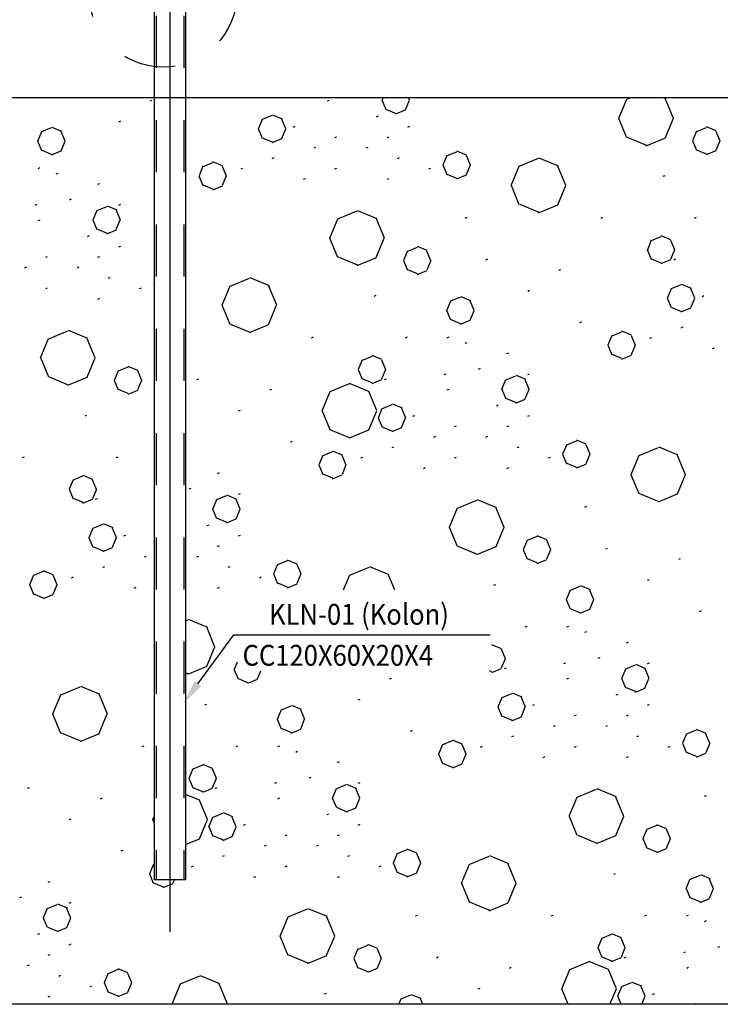
# Model space of a CAD drawing. Extents: x 437499 to 437642, y 4414845 to 4414863.
# Drawn here: x 437542 to 437544, y 4414857 to 4414859 of the extents above; entities that cross this region are included whole.
import ezdxf

# ---------------------------------------------------------------- set-up
doc = ezdxf.new("R2010")
doc.units = 0
doc.header["$LTSCALE"] = 0.2
doc.linetypes.add('HIDDEN', pattern=[0.375, 0.25, -0.125])
doc.styles.add('WTURKCE', font='wturkce.shx', dxfattribs={"width": 0.9})
doc.linetypes.add('CUTING', pattern='A,2,[140,ai_ltype.shx,S=0.1,R=0,X=0,Y=0],-0.2', length=2.2)
doc.linetypes.add('ROCK', pattern='A,0.3,-0.2,[135,ai_ltype.shx,S=0.05,R=0,X=0,Y=0],-0.209808,0.78,-0.2,[136,ai_ltype.shx,S=0.05,R=0,X=0,Y=0],-0.209808,0.3', length=2.199615)

msp = doc.modelspace()

# ---------------------------------------------------------------- linework, layer by layer
for p, q in [((437542.5623, 4414861.9273), (437542.5623, 4414857.406)), ((437542.5323, 4414861.1624), (437542.5323, 4414857.506)), ((437542.5923, 4414861.1624), (437542.5923, 4414857.506)), ((437542.6159, 4414857.8817), (437542.6851, 4414857.9752)), ((437542.6851, 4414857.9752), (437543.1761, 4414857.9752)), ((437542.5923, 4414857.506), (437542.5323, 4414857.506))]:
    msp.add_line(p, q)
at = {"linetype": 'HIDDEN', "ltscale": 0.5}
for p, q in [((437542.5358, 4414861.1624), (437542.5358, 4414857.506)), ((437542.5888, 4414861.1624), (437542.5888, 4414857.506))]:
    msp.add_line(p, q, dxfattribs=at)
at = {"linetype": 'ROCK'}
msp.add_line((437539.97, 4414859.006), (437556.6506, 4414859.006), dxfattribs=at)
at = {"linetype": 'Continuous', "ltscale": 0.02}
for p, q in [((437542.5242, 4414858.9994), (437542.5279, 4414859.001)), ((437542.8642, 4414858.9994), (437542.8679, 4414859.001)), ((437542.9693, 4414859.0006), (437542.9715, 4414859.006)), ((437542.9771, 4414858.9819), (437542.9694, 4414859.0004)), ((437543.0139, 4414858.9822), (437543.0215, 4414859.0006)), ((437543.0217, 4414859.0004), (437543.0194, 4414859.006)), ((437543.4231, 4414858.9659), (437543.4384, 4414859.0028)), ((437543.4385, 4414859.0025), (437543.4468, 4414859.006)), ((437543.5138, 4414859.003), (437543.5065, 4414859.006)), ((437543.5278, 4414858.9656), (437543.5125, 4414859.0025)), ((437542.7401, 4414858.9641), (437542.7586, 4414858.9717)), ((437542.7783, 4414858.9645), (437542.7599, 4414858.9721)), ((437542.9586, 4414858.969), (437542.9623, 4414858.9706)), ((437542.9969, 4414858.9747), (437542.9784, 4414858.9823)), ((437542.9956, 4414858.9742), (437543.014, 4414858.9819)), ((437542.4642, 4414858.9594), (437542.4679, 4414858.961)), ((437542.7323, 4414858.9458), (437542.7399, 4414858.9643)), ((437542.7847, 4414858.9456), (437542.777, 4414858.9641)), ((437543.4385, 4414858.9286), (437543.4232, 4414858.9656)), ((437543.5123, 4414858.9289), (437543.5276, 4414858.9659)), ((437542.3091, 4414858.9222), (437542.3168, 4414858.9407)), ((437542.317, 4414858.9404), (437542.3354, 4414858.9481)), ((437542.3552, 4414858.9409), (437542.3367, 4414858.9485)), ((437542.3616, 4414858.922), (437542.3539, 4414858.9404)), ((437542.7401, 4414858.9271), (437542.7324, 4414858.9456)), ((437542.7769, 4414858.9274), (437542.7845, 4414858.9458)), ((437542.7986, 4414858.949), (437542.8023, 4414858.9506)), ((437543.0186, 4414858.949), (437543.0223, 4414858.9506)), ((437543.565, 4414858.9233), (437543.5726, 4414858.9418)), ((437543.5725, 4414858.9409), (437543.591, 4414858.9486)), ((437543.6096, 4414858.9418), (437543.5911, 4414858.9495)), ((437543.6171, 4414858.9224), (437543.6095, 4414858.9409)), ((437542.317, 4414858.9035), (437542.3093, 4414858.922)), ((437542.3537, 4414858.9038), (437542.3614, 4414858.9222)), ((437542.7599, 4414858.9199), (437542.7414, 4414858.9275)), ((437542.7586, 4414858.9194), (437542.777, 4414858.9271)), ((437542.8786, 4414858.929), (437542.8823, 4414858.9306)), ((437542.9786, 4414858.929), (437542.9823, 4414858.9306)), ((437543.4768, 4414858.9137), (437543.4398, 4414858.929)), ((437543.4755, 4414858.9133), (437543.5125, 4414858.9286)), ((437543.5725, 4414858.9039), (437543.5649, 4414858.9224)), ((437543.6096, 4414858.9049), (437543.6172, 4414858.9233)), ((437542.3367, 4414858.8962), (437542.3183, 4414858.9039)), ((437542.3354, 4414858.8958), (437542.3539, 4414858.9035)), ((437542.8386, 4414858.909), (437542.8423, 4414858.9106)), ((437542.9386, 4414858.909), (437542.9423, 4414858.9106)), ((437543.0863, 4414858.8767), (437543.0939, 4414858.8952)), ((437543.0939, 4414858.8943), (437543.1123, 4414858.9019)), ((437543.1309, 4414858.8952), (437543.1124, 4414858.9029)), ((437543.1385, 4414858.8758), (437543.1308, 4414858.8943)), ((437543.5911, 4414858.8972), (437543.5726, 4414858.9049)), ((437543.591, 4414858.8963), (437543.6095, 4414858.9039)), ((437542.6262, 4414858.8737), (437542.6447, 4414858.8813)), ((437542.6633, 4414858.8746), (437542.6448, 4414858.8822)), ((437542.7586, 4414858.889), (437542.7623, 4414858.8906)), ((437542.9986, 4414858.889), (437543.0023, 4414858.8906)), ((437543.0939, 4414858.8573), (437543.0862, 4414858.8758)), ((437543.1309, 4414858.8583), (437543.1386, 4414858.8767)), ((437543.2322, 4414858.8739), (437543.2692, 4414858.8892)), ((437543.3074, 4414858.8743), (437543.2705, 4414858.8897)), ((437542.3099, 4414858.8698), (437542.3136, 4414858.8714)), ((437542.3442, 4414858.8594), (437542.3479, 4414858.861)), ((437542.6187, 4414858.8561), (437542.6263, 4414858.8746)), ((437542.6708, 4414858.8552), (437542.6632, 4414858.8737)), ((437542.6986, 4414858.869), (437542.7023, 4414858.8706)), ((437542.8786, 4414858.869), (437542.8823, 4414858.8706)), ((437543.0586, 4414858.869), (437543.0623, 4414858.8706)), ((437543.1124, 4414858.8506), (437543.0939, 4414858.8583)), ((437543.1123, 4414858.8497), (437543.1308, 4414858.8573)), ((437543.2167, 4414858.8372), (437543.232, 4414858.8742)), ((437543.3214, 4414858.837), (437543.3061, 4414858.8739)), ((437542.4242, 4414858.8394), (437542.4279, 4414858.841)), ((437542.6262, 4414858.8367), (437542.6186, 4414858.8552)), ((437542.6448, 4414858.83), (437542.6263, 4414858.8376)), ((437542.6633, 4414858.8376), (437542.6709, 4414858.8561)), ((437542.8186, 4414858.849), (437542.8223, 4414858.8506)), ((437542.9786, 4414858.849), (437542.9823, 4414858.8506)), ((437543.5082, 4414858.8547), (437543.5119, 4414858.8562)), ((437542.6447, 4414858.829), (437542.6632, 4414858.8367)), ((437543.2322, 4414858.8), (437543.2169, 4414858.837)), ((437543.306, 4414858.8003), (437543.3213, 4414858.8372)), ((437542.3042, 4414858.7994), (437542.3079, 4414858.801)), ((437542.3699, 4414858.8098), (437542.3736, 4414858.8114)), ((437542.4642, 4414858.7994), (437542.4679, 4414858.801)), ((437543.2705, 4414858.7851), (437543.2335, 4414858.8004)), ((437543.2692, 4414858.7847), (437543.3061, 4414858.8)), ((437542.4149, 4414858.771), (437542.4226, 4414858.7895)), ((437542.4228, 4414858.7892), (437542.4412, 4414858.7969)), ((437542.461, 4414858.7897), (437542.4425, 4414858.7973)), ((437542.4674, 4414858.7708), (437542.4597, 4414858.7892)), ((437542.8842, 4414858.7729), (437542.9212, 4414858.7882)), ((437542.9594, 4414858.7733), (437542.9225, 4414858.7887)), ((437542.3099, 4414858.7698), (437542.3136, 4414858.7714)), ((437542.4228, 4414858.7523), (437542.4151, 4414858.7708)), ((437542.4595, 4414858.7526), (437542.4672, 4414858.771)), ((437542.8687, 4414858.7362), (437542.884, 4414858.7732)), ((437542.9734, 4414858.736), (437542.9581, 4414858.7729)), ((437543.1282, 4414858.7747), (437543.1319, 4414858.7762)), ((437543.3882, 4414858.7747), (437543.3919, 4414858.7762)), ((437543.5682, 4414858.7747), (437543.5719, 4414858.7762)), ((437542.4425, 4414858.745), (437542.4241, 4414858.7527)), ((437542.4412, 4414858.7446), (437542.4597, 4414858.7523)), ((437542.4042, 4414858.7394), (437542.4079, 4414858.741)), ((437542.8842, 4414858.699), (437542.8689, 4414858.736)), ((437542.958, 4414858.6993), (437542.9733, 4414858.7362)), ((437543.4783, 4414858.7144), (437543.4859, 4414858.7328)), ((437543.4858, 4414858.7319), (437543.5043, 4414858.7396)), ((437543.5229, 4414858.7328), (437543.5044, 4414858.7405)), ((437543.5304, 4414858.7135), (437543.5228, 4414858.7319)), ((437542.4642, 4414858.7194), (437542.4679, 4414858.721)), ((437543.0106, 4414858.6937), (437543.0183, 4414858.7122)), ((437543.0182, 4414858.7113), (437543.0367, 4414858.7189)), ((437543.0552, 4414858.7122), (437543.0368, 4414858.7199)), ((437543.0628, 4414858.6928), (437543.0551, 4414858.7113)), ((437543.4858, 4414858.695), (437543.4782, 4414858.7135)), ((437543.5229, 4414858.6959), (437543.5305, 4414858.7144)), ((437542.3242, 4414858.6994), (437542.3279, 4414858.701)), ((437542.4242, 4414858.6994), (437542.4279, 4414858.701)), ((437542.9225, 4414858.6841), (437542.8855, 4414858.6994)), ((437542.9212, 4414858.6837), (437542.9581, 4414858.699)), ((437543.0182, 4414858.6743), (437543.0105, 4414858.6928)), ((437543.0552, 4414858.6753), (437543.0629, 4414858.6937)), ((437543.1682, 4414858.6947), (437543.1719, 4414858.6962)), ((437543.5044, 4414858.6882), (437543.4859, 4414858.6959)), ((437543.5043, 4414858.6873), (437543.5228, 4414858.695)), ((437543.5282, 4414858.6947), (437543.5319, 4414858.6962)), ((437542.2842, 4414858.6794), (437542.2879, 4414858.681)), ((437542.3842, 4414858.6794), (437542.3879, 4414858.681)), ((437543.0368, 4414858.6676), (437543.0183, 4414858.6753)), ((437543.0367, 4414858.6667), (437543.0551, 4414858.6743)), ((437543.3082, 4414858.6747), (437543.3119, 4414858.6762)), ((437542.4442, 4414858.6594), (437542.4479, 4414858.661)), ((437542.6779, 4414858.6443), (437542.7148, 4414858.6596)), ((437542.7531, 4414858.6447), (437542.7161, 4414858.66)), ((437542.3242, 4414858.6394), (437542.3279, 4414858.641)), ((437542.5042, 4414858.6394), (437542.5079, 4414858.641)), ((437542.5323, 4414858.6452), (437542.5319, 4414858.6462)), ((437542.532, 4414858.6471), (437542.5323, 4414858.6479)), ((437542.6624, 4414858.6076), (437542.6777, 4414858.6446)), ((437542.7671, 4414858.6074), (437542.7518, 4414858.6443)), ((437543.2482, 4414858.6347), (437543.2519, 4414858.6362)), ((437543.5162, 4414858.6211), (437543.5239, 4414858.6396)), ((437543.524, 4414858.6393), (437543.5425, 4414858.647)), ((437543.5623, 4414858.6398), (437543.5438, 4414858.6474)), ((437543.5686, 4414858.6209), (437543.561, 4414858.6393)), ((437542.4242, 4414858.6194), (437542.4279, 4414858.621)), ((437542.9538, 4414858.6251), (437542.9575, 4414858.6266)), ((437543.0931, 4414858.5975), (437543.1007, 4414858.616)), ((437543.1009, 4414858.6157), (437543.1194, 4414858.6234)), ((437543.1391, 4414858.6161), (437543.1207, 4414858.6238)), ((437543.1455, 4414858.5972), (437543.1379, 4414858.6157)), ((437543.524, 4414858.6024), (437543.5164, 4414858.6209)), ((437543.5608, 4414858.6027), (437543.5685, 4414858.6211)), ((437543.5825, 4414858.6243), (437543.5862, 4414858.6259)), ((437542.6779, 4414858.5704), (437542.6626, 4414858.6074)), ((437542.7516, 4414858.5707), (437542.7669, 4414858.6076)), ((437543.1009, 4414858.5788), (437543.0932, 4414858.5972)), ((437543.1377, 4414858.579), (437543.1453, 4414858.5975)), ((437543.5438, 4414858.5951), (437543.5253, 4414858.6028)), ((437543.5425, 4414858.5947), (437543.561, 4414858.6024)), ((437543.1207, 4414858.5715), (437543.1022, 4414858.5792)), ((437543.1194, 4414858.5711), (437543.1379, 4414858.5788)), ((437543.3482, 4414858.5747), (437543.3519, 4414858.5762)), ((437542.3299, 4414858.5433), (437542.3668, 4414858.5586)), ((437542.4051, 4414858.5437), (437542.3681, 4414858.559)), ((437542.7161, 4414858.5555), (437542.6792, 4414858.5708)), ((437542.7148, 4414858.5551), (437542.7518, 4414858.5704)), ((437543.4102, 4414858.5489), (437543.4286, 4414858.5566)), ((437543.4472, 4414858.5498), (437543.4287, 4414858.5575)), ((437543.5425, 4414858.5643), (437543.5462, 4414858.5659)), ((437542.3144, 4414858.5066), (437542.3297, 4414858.5436)), ((437542.4191, 4414858.5064), (437542.4038, 4414858.5433)), ((437542.8338, 4414858.5451), (437542.8375, 4414858.5466)), ((437543.0138, 4414858.5451), (437543.0175, 4414858.5466)), ((437543.0938, 4414858.5451), (437543.0975, 4414858.5466)), ((437543.1282, 4414858.5347), (437543.1319, 4414858.5362)), ((437543.4026, 4414858.5314), (437543.4102, 4414858.5498)), ((437543.4548, 4414858.5305), (437543.4471, 4414858.5489)), ((437543.4825, 4414858.5443), (437543.4862, 4414858.5459)), ((437543.4102, 4414858.512), (437543.4025, 4414858.5305)), ((437543.4472, 4414858.5129), (437543.4549, 4414858.5314)), ((437543.6025, 4414858.5243), (437543.6062, 4414858.5259)), ((437542.3299, 4414858.4694), (437542.3146, 4414858.5064)), ((437542.4036, 4414858.4697), (437542.4189, 4414858.5066)), ((437542.9239, 4414858.4848), (437542.9316, 4414858.5032)), ((437542.9315, 4414858.5023), (437542.95, 4414858.51)), ((437542.9685, 4414858.5032), (437542.9501, 4414858.5109)), ((437542.9761, 4414858.4838), (437542.9685, 4414858.5023)), ((437543.2082, 4414858.5147), (437543.2119, 4414858.5162)), ((437543.4287, 4414858.5052), (437543.4102, 4414858.5129)), ((437543.4286, 4414858.5043), (437543.4471, 4414858.512)), ((437542.4563, 4414858.4641), (437542.464, 4414858.4826)), ((437542.4639, 4414858.4817), (437542.4823, 4414858.4893)), ((437542.5009, 4414858.4826), (437542.4824, 4414858.4903)), ((437542.5085, 4414858.4632), (437542.5008, 4414858.4817)), ((437542.9315, 4414858.4654), (437542.9238, 4414858.4838)), ((437542.9685, 4414858.4663), (437542.9762, 4414858.4848)), ((437543.1538, 4414858.4851), (437543.1575, 4414858.4866)), ((437542.3681, 4414858.4545), (437542.3312, 4414858.4698)), ((437542.3668, 4414858.4541), (437542.4038, 4414858.4694)), ((437542.4639, 4414858.4447), (437542.4562, 4414858.4632)), ((437542.5009, 4414858.4456), (437542.5086, 4414858.4641)), ((437542.6138, 4414858.4651), (437542.6175, 4414858.4666)), ((437542.9501, 4414858.4586), (437542.9316, 4414858.4663)), ((437542.95, 4414858.4577), (437542.9685, 4414858.4654)), ((437542.9738, 4414858.4651), (437542.9775, 4414858.4666)), ((437543.0882, 4414858.4747), (437543.0919, 4414858.4762)), ((437543.1989, 4414858.4463), (437543.2065, 4414858.4648)), ((437543.2067, 4414858.4645), (437543.2252, 4414858.4722)), ((437543.2449, 4414858.4649), (437543.2265, 4414858.4726)), ((437543.2513, 4414858.446), (437543.2437, 4414858.4645)), ((437543.2482, 4414858.4747), (437543.2519, 4414858.4762)), ((437542.4824, 4414858.438), (437542.464, 4414858.4456)), ((437542.4823, 4414858.4371), (437542.5008, 4414858.4447)), ((437542.7538, 4414858.4451), (437542.7575, 4414858.4466)), ((437542.8545, 4414858.4052), (437542.8698, 4414858.4422)), ((437542.8698, 4414858.4423), (437542.9068, 4414858.4576)), ((437542.9437, 4414858.4422), (437542.9068, 4414858.4575)), ((437542.959, 4414858.4054), (437542.9437, 4414858.4423)), ((437543.0938, 4414858.4451), (437543.0975, 4414858.4466)), ((437543.2067, 4414858.4276), (437543.199, 4414858.446)), ((437543.2435, 4414858.4278), (437543.2511, 4414858.4463)), ((437543.2265, 4414858.4203), (437543.208, 4414858.428)), ((437543.2252, 4414858.4199), (437543.2437, 4414858.4276)), ((437542.6938, 4414858.4051), (437542.6975, 4414858.4066)), ((437542.8698, 4414858.3684), (437542.8545, 4414858.4054)), ((437542.9437, 4414858.3683), (437542.959, 4414858.4052)), ((437542.9619, 4414858.3915), (437542.9695, 4414858.41)), ((437542.9697, 4414858.4097), (437542.9882, 4414858.4174)), ((437543.0079, 4414858.4101), (437542.9895, 4414858.4178)), ((437543.0143, 4414858.3912), (437543.0067, 4414858.4097)), ((437543.1882, 4414858.4147), (437543.1919, 4414858.4162)), ((437542.3995, 4414858.3955), (437542.4032, 4414858.397)), ((437542.9697, 4414858.3728), (437542.962, 4414858.3912)), ((437543.0065, 4414858.373), (437543.0141, 4414858.3915)), ((437543.0282, 4414858.3947), (437543.0319, 4414858.3962)), ((437543.2482, 4414858.3947), (437543.2519, 4414858.3962)), ((437542.9068, 4414858.353), (437542.8698, 4414858.3683)), ((437542.9068, 4414858.3531), (437542.9437, 4414858.3684)), ((437542.9895, 4414858.3655), (437542.971, 4414858.3732)), ((437542.9882, 4414858.3651), (437543.0067, 4414858.3728)), ((437543.1082, 4414858.3747), (437543.1119, 4414858.3762)), ((437543.2082, 4414858.3747), (437543.2119, 4414858.3762)), ((437543.0682, 4414858.3547), (437543.0719, 4414858.3562)), ((437543.1682, 4414858.3547), (437543.1719, 4414858.3562)), ((437543.3235, 4414858.34), (437543.3419, 4414858.3476)), ((437543.3605, 4414858.3409), (437543.342, 4414858.3485)), ((437542.7938, 4414858.3451), (437542.7975, 4414858.3466)), ((437542.8929, 4414858.3202), (437542.8744, 4414858.3279)), ((437542.9882, 4414858.3347), (437542.9919, 4414858.3362)), ((437543.2282, 4414858.3347), (437543.2319, 4414858.3362)), ((437543.3159, 4414858.3224), (437543.3236, 4414858.3409)), ((437543.3681, 4414858.3215), (437543.3604, 4414858.34)), ((437543.4618, 4414858.3196), (437543.4988, 4414858.3349)), ((437543.537, 4414858.32), (437543.5001, 4414858.3353)), ((437542.2795, 4414858.3155), (437542.2832, 4414858.317)), ((437542.4595, 4414858.3155), (437542.4632, 4414858.317)), ((437542.8483, 4414858.3018), (437542.8559, 4414858.3202)), ((437542.8558, 4414858.3193), (437542.8743, 4414858.327)), ((437542.9004, 4414858.3008), (437542.8928, 4414858.3193)), ((437542.9282, 4414858.3147), (437542.9319, 4414858.3162)), ((437543.1082, 4414858.3147), (437543.1119, 4414858.3162)), ((437543.2882, 4414858.3147), (437543.2919, 4414858.3162)), ((437543.3235, 4414858.303), (437543.3158, 4414858.3215)), ((437543.3605, 4414858.3039), (437543.3682, 4414858.3224)), ((437543.4463, 4414858.2829), (437543.4617, 4414858.3199)), ((437543.551, 4414858.2826), (437543.5357, 4414858.3196)), ((437542.8558, 4414858.2824), (437542.8482, 4414858.3008)), ((437542.8929, 4414858.2833), (437542.9005, 4414858.3018)), ((437543.0482, 4414858.2947), (437543.0519, 4414858.2962)), ((437543.2082, 4414858.2947), (437543.2119, 4414858.2962)), ((437543.342, 4414858.2963), (437543.3236, 4414858.3039)), ((437543.3419, 4414858.2954), (437543.3604, 4414858.303)), ((437542.3696, 4414858.2552), (437542.3773, 4414858.2736)), ((437542.3772, 4414858.2727), (437542.3956, 4414858.2804)), ((437542.4142, 4414858.2736), (437542.3957, 4414858.2813)), ((437542.4218, 4414858.2542), (437542.4141, 4414858.2727)), ((437542.6538, 4414858.2851), (437542.6575, 4414858.2866)), ((437542.8744, 4414858.2756), (437542.8559, 4414858.2833)), ((437542.8743, 4414858.2747), (437542.8928, 4414858.2824)), ((437543.4618, 4414858.2457), (437543.4465, 4414858.2826)), ((437543.5356, 4414858.246), (437543.5509, 4414858.2829)), ((437542.3772, 4414858.2358), (437542.3695, 4414858.2542)), ((437542.4142, 4414858.2367), (437542.4219, 4414858.2552)), ((437542.5995, 4414858.2555), (437542.6032, 4414858.257)), ((437542.3957, 4414858.229), (437542.3773, 4414858.2367)), ((437542.3956, 4414858.2281), (437542.4141, 4414858.2358)), ((437542.4195, 4414858.2355), (437542.4232, 4414858.237)), ((437542.6445, 4414858.2167), (437542.6522, 4414858.2352)), ((437542.6524, 4414858.2349), (437542.6708, 4414858.2426)), ((437542.6906, 4414858.2353), (437542.6721, 4414858.243)), ((437542.697, 4414858.2164), (437542.6893, 4414858.2349)), ((437542.6938, 4414858.2451), (437542.6975, 4414858.2466)), ((437543.1138, 4414858.2186), (437543.1508, 4414858.2339)), ((437543.189, 4414858.219), (437543.1521, 4414858.2343)), ((437543.5001, 4414858.2308), (437543.4631, 4414858.2461)), ((437543.4988, 4414858.2304), (437543.5357, 4414858.2457)), ((437542.6524, 4414858.198), (437542.6447, 4414858.2164)), ((437542.6891, 4414858.1982), (437542.6968, 4414858.2167)), ((437543.0983, 4414858.1819), (437543.1137, 4414858.2189)), ((437543.203, 4414858.1816), (437543.1877, 4414858.2186)), ((437543.3578, 4414858.2204), (437543.3615, 4414858.2219)), ((437542.6721, 4414858.1907), (437542.6537, 4414858.1984)), ((437542.6708, 4414858.1903), (437542.6893, 4414858.198)), ((437542.4075, 4414858.1619), (437542.4152, 4414858.1804)), ((437542.4154, 4414858.1801), (437542.4338, 4414858.1878)), ((437542.4536, 4414858.1805), (437542.4351, 4414858.1882)), ((437542.46, 4414858.1616), (437542.4523, 4414858.1801)), ((437542.6338, 4414858.1851), (437542.6375, 4414858.1866)), ((437543.1138, 4414858.1447), (437543.0985, 4414858.1816)), ((437543.1876, 4414858.145), (437543.2029, 4414858.1819)), ((437542.4154, 4414858.1432), (437542.4077, 4414858.1616)), ((437542.4521, 4414858.1434), (437542.4598, 4414858.1619)), ((437542.4738, 4414858.1651), (437542.4775, 4414858.1666)), ((437542.6938, 4414858.1651), (437542.6975, 4414858.1666)), ((437543.2478, 4414858.157), (437543.2663, 4414858.1646)), ((437543.2848, 4414858.1579), (437543.2664, 4414858.1655)), ((437542.4351, 4414858.1359), (437542.4167, 4414858.1436)), ((437542.4338, 4414858.1355), (437542.4523, 4414858.1432)), ((437542.6538, 4414858.1451), (437542.6575, 4414858.1466)), ((437543.1521, 4414858.1298), (437543.1151, 4414858.1451)), ((437543.1508, 4414858.1294), (437543.1877, 4414858.1447)), ((437543.2402, 4414858.1394), (437543.2479, 4414858.1579)), ((437543.2924, 4414858.1385), (437543.2848, 4414858.157)), ((437543.2848, 4414858.1209), (437543.2925, 4414858.1394)), ((437543.3978, 4414858.1404), (437543.4015, 4414858.1419)), ((437542.5138, 4414858.1251), (437542.5175, 4414858.1266)), ((437542.6138, 4414858.1251), (437542.6175, 4414858.1266)), ((437543.2478, 4414858.12), (437543.2401, 4414858.1385)), ((437543.2664, 4414858.1133), (437543.2479, 4414858.1209)), ((437543.5378, 4414858.1204), (437543.5415, 4414858.1219)), ((437542.4338, 4414858.1051), (437542.4375, 4414858.1066)), ((437542.6738, 4414858.1051), (437542.6775, 4414858.1066)), ((437542.7616, 4414858.0928), (437542.7692, 4414858.1113)), ((437542.7691, 4414858.1104), (437542.7876, 4414858.118)), ((437542.8062, 4414858.1113), (437542.7877, 4414858.1189)), ((437542.8137, 4414858.0919), (437542.8061, 4414858.1104)), ((437542.9075, 4414858.09), (437542.9445, 4414858.1053)), ((437542.9827, 4414858.0904), (437542.9458, 4414858.1057)), ((437543.2663, 4414858.1124), (437543.2848, 4414858.12)), ((437542.2939, 4414858.0722), (437542.3016, 4414858.0906)), ((437542.3015, 4414858.0897), (437542.32, 4414858.0974)), ((437542.3385, 4414858.0906), (437542.3201, 4414858.0983)), ((437542.3461, 4414858.0712), (437542.3385, 4414858.0897)), ((437542.3738, 4414858.0851), (437542.3775, 4414858.0866)), ((437542.7338, 4414858.0851), (437542.7375, 4414858.0866)), ((437542.7691, 4414858.0734), (437542.7615, 4414858.0919)), ((437542.8062, 4414858.0743), (437542.8138, 4414858.0928)), ((437542.8954, 4414858.0615), (437542.9073, 4414858.0903)), ((437542.9932, 4414858.0615), (437542.9814, 4414858.09)), ((437542.3015, 4414858.0528), (437542.2938, 4414858.0712)), ((437542.3385, 4414858.0537), (437542.3462, 4414858.0722)), ((437542.4938, 4414858.0651), (437542.4975, 4414858.0666)), ((437542.6538, 4414858.0651), (437542.6575, 4414858.0666)), ((437542.7877, 4414858.0667), (437542.7692, 4414858.0743)), ((437542.7876, 4414858.0657), (437542.8061, 4414858.0734)), ((437543.1835, 4414858.0708), (437543.1872, 4414858.0723)), ((437543.3305, 4414858.0614), (437543.349, 4414858.069)), ((437543.3688, 4414858.0618), (437543.3503, 4414858.0695)), ((437543.4778, 4414858.0804), (437543.4815, 4414858.0819)), ((437542.3201, 4414858.046), (437542.3016, 4414858.0537)), ((437542.32, 4414858.0451), (437542.3385, 4414858.0528)), ((437543.3227, 4414858.0432), (437543.3303, 4414858.0617)), ((437543.3751, 4414858.0429), (437543.3675, 4414858.0614)), ((437543.3305, 4414858.0244), (437543.3229, 4414858.0429)), ((437543.3673, 4414858.0247), (437543.3749, 4414858.0432)), ((437543.3503, 4414858.0172), (437543.3318, 4414858.0249)), ((437543.349, 4414858.0168), (437543.3675, 4414858.0244)), ((437543.5778, 4414858.0204), (437543.5815, 4414858.0219)), ((437542.5923, 4414858.0026), (437542.5965, 4414858.0043)), ((437542.6347, 4414857.9894), (437542.5978, 4414858.0047)), ((437542.6487, 4414857.952), (437542.6334, 4414857.989)), ((437543.2435, 4414857.9908), (437543.2472, 4414857.9923)), ((437543.3235, 4414857.9908), (437543.3272, 4414857.9923)), ((437543.3578, 4414857.9804), (437543.3615, 4414857.9819)), ((437542.6332, 4414857.9154), (437542.6485, 4414857.9523)), ((437543.1982, 4414857.9489), (437543.1797, 4414857.9566)), ((437543.4378, 4414857.9604), (437543.4415, 4414857.9619)), ((437543.2057, 4414857.9295), (437543.1981, 4414857.948)), ((437543.3835, 4414857.9308), (437543.3872, 4414857.9323)), ((437542.5965, 4414857.8998), (437542.6334, 4414857.9151)), ((437542.6859, 4414857.9098), (437542.6916, 4414857.9236)), ((437543.1982, 4414857.912), (437543.2058, 4414857.9304)), ((437543.3178, 4414857.9204), (437543.3215, 4414857.9219)), ((437543.4363, 4414857.9102), (437543.4548, 4414857.9178)), ((437543.4746, 4414857.9106), (437543.4561, 4414857.9183)), ((437543.4778, 4414857.9204), (437543.4815, 4414857.9219)), ((437542.5978, 4414857.9002), (437542.5923, 4414857.9024)), ((437542.6935, 4414857.8904), (437542.6858, 4414857.9089)), ((437542.7305, 4414857.8913), (437542.7367, 4414857.9062)), ((437543.1797, 4414857.9043), (437543.1751, 4414857.9062)), ((437543.1796, 4414857.9034), (437543.1981, 4414857.911)), ((437543.2035, 4414857.9108), (437543.2072, 4414857.9123)), ((437543.4285, 4414857.892), (437543.4361, 4414857.9105)), ((437543.4809, 4414857.8917), (437543.4733, 4414857.9102)), ((437542.3532, 4414857.8604), (437542.3901, 4414857.8757)), ((437542.4284, 4414857.8608), (437542.3914, 4414857.8761)), ((437542.712, 4414857.8837), (437542.6936, 4414857.8913)), ((437542.7119, 4414857.8827), (437542.7304, 4414857.8904)), ((437542.9835, 4414857.8908), (437542.9872, 4414857.8923)), ((437543.3235, 4414857.8908), (437543.3272, 4414857.8923)), ((437543.4363, 4414857.8732), (437543.4287, 4414857.8917)), ((437543.4731, 4414857.8735), (437543.4807, 4414857.892)), ((437542.3377, 4414857.8237), (437542.353, 4414857.8607)), ((437542.4424, 4414857.8234), (437542.4271, 4414857.8604)), ((437543.1993, 4414857.8554), (437543.2178, 4414857.863)), ((437543.2376, 4414857.8558), (437543.2191, 4414857.8635)), ((437543.4178, 4414857.8604), (437543.4215, 4414857.8619)), ((437543.4561, 4414857.866), (437543.4376, 4414857.8737)), ((437543.4548, 4414857.8656), (437543.4733, 4414857.8732)), ((437542.6291, 4414857.8412), (437542.6328, 4414857.8427)), ((437542.7762, 4414857.8318), (437542.7947, 4414857.8394)), ((437542.8144, 4414857.8322), (437542.796, 4414857.8399)), ((437542.9235, 4414857.8508), (437542.9272, 4414857.8523)), ((437543.1915, 4414857.8372), (437543.1991, 4414857.8557)), ((437543.2361, 4414857.8187), (437543.2437, 4414857.8372)), ((437543.2439, 4414857.8369), (437543.2363, 4414857.8554)), ((437543.2578, 4414857.8404), (437543.2615, 4414857.8419)), ((437543.4778, 4414857.8404), (437543.4815, 4414857.8419)), ((437542.3532, 4414857.7865), (437542.3379, 4414857.8234)), ((437542.4269, 4414857.7867), (437542.4422, 4414857.8237)), ((437542.7684, 4414857.8136), (437542.776, 4414857.8321)), ((437542.8208, 4414857.8133), (437542.8131, 4414857.8318)), ((437543.1993, 4414857.8184), (437543.1917, 4414857.8369)), ((437543.2191, 4414857.8112), (437543.2006, 4414857.8189)), ((437543.2178, 4414857.8108), (437543.2363, 4414857.8184)), ((437543.3378, 4414857.8204), (437543.3415, 4414857.8219)), ((437543.4378, 4414857.8204), (437543.4415, 4414857.8219)), ((437542.7762, 4414857.7948), (437542.7685, 4414857.8133)), ((437542.813, 4414857.7951), (437542.8206, 4414857.8136)), ((437543.2978, 4414857.8004), (437543.3015, 4414857.8019)), ((437543.3978, 4414857.8004), (437543.4015, 4414857.8019)), ((437542.3914, 4414857.7716), (437542.3545, 4414857.7869)), ((437542.3901, 4414857.7712), (437542.4271, 4414857.7865)), ((437542.796, 4414857.7876), (437542.7775, 4414857.7952)), ((437542.7947, 4414857.7872), (437542.8131, 4414857.7948)), ((437543.0235, 4414857.7908), (437543.0272, 4414857.7923)), ((437543.2178, 4414857.7804), (437543.2215, 4414857.7819)), ((437543.4578, 4414857.7804), (437543.4615, 4414857.7819)), ((437543.5455, 4414857.7681), (437543.5532, 4414857.7866)), ((437543.5531, 4414857.7856), (437543.5716, 4414857.7933)), ((437543.5901, 4414857.7866), (437543.5716, 4414857.7942)), ((437543.5977, 4414857.7672), (437543.59, 4414857.7856)), ((437542.5091, 4414857.7612), (437542.5128, 4414857.7627)), ((437542.6891, 4414857.7612), (437542.6928, 4414857.7627)), ((437542.7691, 4414857.7612), (437542.7728, 4414857.7627)), ((437543.0779, 4414857.7474), (437543.0855, 4414857.7659)), ((437543.0854, 4414857.765), (437543.1039, 4414857.7726)), ((437543.1225, 4414857.7659), (437543.104, 4414857.7736)), ((437543.13, 4414857.7465), (437543.1224, 4414857.765)), ((437543.1578, 4414857.7604), (437543.1615, 4414857.7619)), ((437543.3378, 4414857.7604), (437543.3415, 4414857.7619)), ((437543.5178, 4414857.7604), (437543.5215, 4414857.7619)), ((437543.5531, 4414857.7487), (437543.5454, 4414857.7672)), ((437543.5901, 4414857.7496), (437543.5978, 4414857.7681)), ((437542.8035, 4414857.7508), (437542.8072, 4414857.7523)), ((437543.0854, 4414857.728), (437543.0778, 4414857.7465)), ((437543.1225, 4414857.729), (437543.1301, 4414857.7474)), ((437543.5716, 4414857.7419), (437543.5532, 4414857.7496)), ((437543.5716, 4414857.741), (437543.59, 4414857.7487)), ((437542.6068, 4414857.7184), (437542.6253, 4414857.726)), ((437542.6438, 4414857.7193), (437542.6253, 4414857.727)), ((437542.8835, 4414857.7308), (437542.8872, 4414857.7323)), ((437543.104, 4414857.7213), (437543.0855, 4414857.729)), ((437543.1039, 4414857.7204), (437543.1224, 4414857.728)), ((437543.2778, 4414857.7404), (437543.2815, 4414857.7419)), ((437543.4378, 4414857.7404), (437543.4415, 4414857.7419)), ((437542.5992, 4414857.7008), (437542.6069, 4414857.7193)), ((437542.6514, 4414857.6999), (437542.6437, 4414857.7184)), ((437542.6068, 4414857.6814), (437542.5991, 4414857.6999)), ((437542.6438, 4414857.6823), (437542.6515, 4414857.7008)), ((437542.7635, 4414857.6908), (437542.7672, 4414857.6923)), ((437542.8291, 4414857.7012), (437542.8328, 4414857.7027)), ((437542.882, 4414857.6806), (437542.9005, 4414857.6882)), ((437542.9202, 4414857.681), (437542.9018, 4414857.6887)), ((437542.9235, 4414857.6908), (437542.9272, 4414857.6923)), ((437542.2891, 4414857.6812), (437542.2928, 4414857.6827)), ((437542.619, 4414857.6583), (437542.5923, 4414857.6693)), ((437542.6253, 4414857.6747), (437542.6069, 4414857.6823)), ((437542.6253, 4414857.6738), (437542.6437, 4414857.6814)), ((437542.6491, 4414857.6812), (437542.6528, 4414857.6827)), ((437542.8742, 4414857.6624), (437542.8818, 4414857.6809)), ((437542.9266, 4414857.6621), (437542.9189, 4414857.6806)), ((437543.3434, 4414857.6643), (437543.3804, 4414857.6796)), ((437543.4186, 4414857.6647), (437543.3817, 4414857.68)), ((437543.5874, 4414857.6661), (437543.5911, 4414857.6676)), ((437542.4291, 4414857.6612), (437542.4328, 4414857.6627)), ((437542.6343, 4414857.6214), (437542.619, 4414857.6584)), ((437542.7691, 4414857.6612), (437542.7728, 4414857.6627)), ((437542.882, 4414857.6436), (437542.8743, 4414857.6621)), ((437542.9188, 4414857.6439), (437542.9264, 4414857.6624)), ((437543.328, 4414857.6276), (437543.3433, 4414857.6645)), ((437543.4327, 4414857.6273), (437543.4174, 4414857.6643)), ((437542.645, 4414857.6258), (437542.6635, 4414857.6334)), ((437542.6832, 4414857.6262), (437542.6648, 4414857.6339)), ((437542.8635, 4414857.6308), (437542.8672, 4414857.6323)), ((437542.9018, 4414857.6364), (437542.8833, 4414857.644)), ((437542.9005, 4414857.636), (437542.9189, 4414857.6436)), ((437542.3691, 4414857.6212), (437542.3728, 4414857.6227)), ((437542.5298, 4414857.6213), (437542.5323, 4414857.6274)), ((437542.5323, 4414857.6154), (437542.5298, 4414857.6214)), ((437542.619, 4414857.5844), (437542.6343, 4414857.6213)), ((437542.6372, 4414857.6076), (437542.6448, 4414857.6261)), ((437542.6896, 4414857.6073), (437542.6819, 4414857.6258)), ((437542.7035, 4414857.6108), (437542.7072, 4414857.6123)), ((437542.9235, 4414857.6108), (437542.9272, 4414857.6123)), ((437543.3434, 4414857.5904), (437543.3281, 4414857.6273)), ((437543.4172, 4414857.5906), (437543.4325, 4414857.6276)), ((437543.5145, 4414857.6036), (437543.496, 4414857.6112)), ((437542.645, 4414857.5888), (437542.6373, 4414857.6073)), ((437542.6818, 4414857.5891), (437542.6894, 4414857.6076)), ((437542.7835, 4414857.5908), (437542.7872, 4414857.5923)), ((437542.8835, 4414857.5908), (437542.8872, 4414857.5923)), ((437543.4698, 4414857.5851), (437543.4775, 4414857.6036)), ((437543.4774, 4414857.6026), (437543.4959, 4414857.6103)), ((437543.522, 4414857.5842), (437543.5144, 4414857.6026)), ((437542.5923, 4414857.5734), (437542.619, 4414857.5845)), ((437542.6648, 4414857.5816), (437542.6463, 4414857.5892)), ((437542.6635, 4414857.5812), (437542.6819, 4414857.5888)), ((437543.3817, 4414857.5755), (437543.3447, 4414857.5908)), ((437543.3804, 4414857.5751), (437543.4174, 4414857.5904)), ((437543.4774, 4414857.5657), (437543.4698, 4414857.5842)), ((437543.5145, 4414857.5666), (437543.5221, 4414857.5851)), ((437542.4691, 4414857.5612), (437542.4728, 4414857.5627)), ((437542.7435, 4414857.5708), (437542.7472, 4414857.5723)), ((437542.8435, 4414857.5708), (437542.8472, 4414857.5723)), ((437542.9912, 4414857.5385), (437542.9988, 4414857.5569)), ((437542.9987, 4414857.556), (437543.0172, 4414857.5637)), ((437543.0358, 4414857.5569), (437543.0173, 4414857.5646)), ((437543.0434, 4414857.5375), (437543.0357, 4414857.556)), ((437543.496, 4414857.5589), (437543.4775, 4414857.5666)), ((437543.4959, 4414857.558), (437543.5144, 4414857.5657)), ((437542.5235, 4414857.5178), (437542.5312, 4414857.5363)), ((437542.5311, 4414857.5354), (437542.5323, 4414857.5359)), ((437542.6635, 4414857.5508), (437542.6672, 4414857.5523)), ((437542.9035, 4414857.5508), (437542.9072, 4414857.5523)), ((437542.9987, 4414857.5191), (437542.9911, 4414857.5375)), ((437543.0358, 4414857.52), (437543.0434, 4414857.5385)), ((437543.1216, 4414857.499), (437543.1369, 4414857.5359)), ((437543.1371, 4414857.5357), (437543.1741, 4414857.551)), ((437543.2123, 4414857.5361), (437543.1754, 4414857.5514)), ((437543.2263, 4414857.4987), (437543.211, 4414857.5357)), ((437542.5311, 4414857.4984), (437542.5235, 4414857.5169)), ((437542.6035, 4414857.5308), (437542.6072, 4414857.5323)), ((437542.7835, 4414857.5308), (437542.7872, 4414857.5323)), ((437542.9635, 4414857.5308), (437542.9672, 4414857.5323)), ((437543.0173, 4414857.5123), (437542.9988, 4414857.52)), ((437543.0172, 4414857.5114), (437543.0357, 4414857.5191)), ((437543.4131, 4414857.5164), (437543.4168, 4414857.518)), ((437542.3291, 4414857.5012), (437542.3328, 4414857.5027)), ((437542.5497, 4414857.4917), (437542.5312, 4414857.4993)), ((437542.5496, 4414857.4908), (437542.5681, 4414857.4984)), ((437542.5682, 4414857.4993), (437542.5709, 4414857.506)), ((437542.7235, 4414857.5108), (437542.7272, 4414857.5123)), ((437542.8835, 4414857.5108), (437542.8872, 4414857.5123)), ((437543.1371, 4414857.4618), (437543.1218, 4414857.4987)), ((437543.2108, 4414857.462), (437543.2262, 4414857.499)), ((437543.5523, 4414857.4889), (437543.5599, 4414857.5073)), ((437543.5601, 4414857.5071), (437543.5786, 4414857.5147)), ((437543.5984, 4414857.5075), (437543.5799, 4414857.5151)), ((437543.6047, 4414857.4886), (437543.5971, 4414857.5071)), ((437543.5601, 4414857.4701), (437543.5525, 4414857.4886)), ((437543.5969, 4414857.4704), (437543.6046, 4414857.4889)), ((437542.2748, 4414857.4716), (437542.2785, 4414857.4731)), ((437542.3691, 4414857.4612), (437542.3728, 4414857.4627)), ((437543.1754, 4414857.4469), (437543.1384, 4414857.4622)), ((437543.1741, 4414857.4464), (437543.211, 4414857.4618)), ((437543.5799, 4414857.4629), (437543.5614, 4414857.4705)), ((437543.5786, 4414857.4625), (437543.5971, 4414857.4701)), ((437542.3198, 4414857.4328), (437542.3275, 4414857.4512)), ((437542.3277, 4414857.451), (437542.3461, 4414857.4586)), ((437542.3659, 4414857.4514), (437542.3474, 4414857.459)), ((437542.3723, 4414857.4325), (437542.3646, 4414857.451)), ((437542.7891, 4414857.4347), (437542.8261, 4414857.45)), ((437542.8643, 4414857.4351), (437542.8274, 4414857.4504)), ((437542.3277, 4414857.414), (437542.32, 4414857.4325)), ((437542.3644, 4414857.4143), (437542.3721, 4414857.4328)), ((437542.7736, 4414857.398), (437542.7889, 4414857.4349)), ((437542.8783, 4414857.3977), (437542.863, 4414857.4347)), ((437543.0331, 4414857.4364), (437543.0368, 4414857.438)), ((437543.2931, 4414857.4364), (437543.2968, 4414857.438)), ((437543.4731, 4414857.4364), (437543.4768, 4414857.438)), ((437543.5531, 4414857.4364), (437543.5568, 4414857.438)), ((437543.5874, 4414857.4261), (437543.5911, 4414857.4276)), ((437542.3474, 4414857.4068), (437542.3289, 4414857.4144)), ((437542.3461, 4414857.4064), (437542.3646, 4414857.414)), ((437542.3091, 4414857.4012), (437542.3128, 4414857.4027)), ((437542.7891, 4414857.3608), (437542.7738, 4414857.3977)), ((437542.8628, 4414857.361), (437542.8782, 4414857.398)), ((437543.3832, 4414857.3761), (437543.3908, 4414857.3946)), ((437543.3907, 4414857.3937), (437543.4092, 4414857.4013)), ((437543.4278, 4414857.3946), (437543.4093, 4414857.4022)), ((437543.4353, 4414857.3752), (437543.4277, 4414857.3937)), ((437542.3691, 4414857.3812), (437542.3728, 4414857.3827)), ((437542.9155, 4414857.3555), (437542.9232, 4414857.3739)), ((437542.9231, 4414857.373), (437542.9416, 4414857.3807)), ((437542.9601, 4414857.3739), (437542.9416, 4414857.3816)), ((437542.9677, 4414857.3545), (437542.96, 4414857.373)), ((437543.3907, 4414857.3567), (437543.3831, 4414857.3752)), ((437543.4278, 4414857.3576), (437543.4354, 4414857.3761)), ((437543.5474, 4414857.3661), (437543.5511, 4414857.3676)), ((437543.6131, 4414857.3764), (437543.6168, 4414857.378)), ((437542.3291, 4414857.3612), (437542.3328, 4414857.3627)), ((437542.8274, 4414857.3459), (437542.7904, 4414857.3612)), ((437542.8261, 4414857.3454), (437542.863, 4414857.3608)), ((437542.9231, 4414857.3361), (437542.9154, 4414857.3545)), ((437542.9601, 4414857.337), (437542.9678, 4414857.3555)), ((437543.0731, 4414857.3564), (437543.0768, 4414857.358)), ((437543.329, 4414857.3337), (437543.366, 4414857.349)), ((437543.4029, 4414857.3335), (437543.366, 4414857.3489)), ((437543.4093, 4414857.35), (437543.3908, 4414857.3576)), ((437543.4092, 4414857.3491), (437543.4277, 4414857.3567)), ((437543.4331, 4414857.3564), (437543.4368, 4414857.358)), ((437542.2891, 4414857.3412), (437542.2928, 4414857.3427)), ((437542.4369, 4414857.3089), (437542.4445, 4414857.3273)), ((437542.4444, 4414857.3264), (437542.4629, 4414857.3341)), ((437542.4815, 4414857.3273), (437542.463, 4414857.335)), ((437542.9416, 4414857.3293), (437542.9232, 4414857.337)), ((437542.9416, 4414857.3284), (437542.96, 4414857.3361)), ((437543.2131, 4414857.3364), (437543.2168, 4414857.338)), ((437543.3137, 4414857.2966), (437543.329, 4414857.3335)), ((437543.4183, 4414857.2967), (437543.403, 4414857.3337)), ((437543.5531, 4414857.3364), (437543.5568, 4414857.338)), ((437542.3491, 4414857.3212), (437542.3528, 4414857.3227)), ((437542.489, 4414857.3079), (437542.4814, 4414857.3264)), ((437542.4815, 4414857.2904), (437542.4891, 4414857.3089)), ((437542.5828, 4414857.3061), (437542.6197, 4414857.3214)), ((437542.658, 4414857.3065), (437542.621, 4414857.3218)), ((437543.4289, 4414857.3011), (437543.4474, 4414857.3087)), ((437543.4672, 4414857.3015), (437543.4487, 4414857.3091)), ((437542.4091, 4414857.3012), (437542.4128, 4414857.3027)), ((437542.4444, 4414857.2895), (437542.4368, 4414857.3079)), ((437542.463, 4414857.2827), (437542.4445, 4414857.2904)), ((437542.4629, 4414857.2818), (437542.4814, 4414857.2895)), ((437542.5673, 4414857.2694), (437542.5826, 4414857.3063)), ((437542.672, 4414857.2691), (437542.6567, 4414857.3061)), ((437543.1531, 4414857.2964), (437543.1568, 4414857.298)), ((437543.326, 4414857.267), (437543.3137, 4414857.2967)), ((437543.406, 4414857.267), (437543.4182, 4414857.2966)), ((437543.4211, 4414857.2829), (437543.4287, 4414857.3013)), ((437543.4735, 4414857.2826), (437543.4659, 4414857.3011)), ((437542.3291, 4414857.2812), (437542.3328, 4414857.2827)), ((437542.8587, 4414857.2868), (437542.8624, 4414857.2884)), ((437543.0012, 4414857.267), (437543.0056, 4414857.2777)), ((437543.0058, 4414857.2775), (437543.0243, 4414857.2851)), ((437543.044, 4414857.2779), (437543.0256, 4414857.2855)), ((437543.0471, 4414857.267), (437543.0427, 4414857.2775)), ((437543.4277, 4414857.267), (437543.4213, 4414857.2826)), ((437543.4668, 4414857.267), (437543.4734, 4414857.2829)), ((437543.4874, 4414857.2861), (437543.4911, 4414857.2876)), ((437542.5683, 4414857.267), (437542.5675, 4414857.2691)), ((437542.6709, 4414857.267), (437542.6718, 4414857.2694)), ((437543.5698, 4414857.267), (437543.5711, 4414857.2676))]:
    msp.add_line(p, q, dxfattribs=at)
at = {"linetype": 'CUTING'}
msp.add_line((437556.6506, 4414857.2671), (437539.97, 4414857.267), dxfattribs=at)
at = {"linetype": 'HIDDEN'}
msp.add_circle((437542.5492, 4414859.2062), 0.142, dxfattribs=at)
msp.add_solid([(437542.6223, 4414857.8769), (437542.5873, 4414857.8431), (437542.6095, 4414857.8865)])

# ---------------------------------------------------------------- texts
at = {"style": 'WTURKCE', "width": 0.9}
for s, p in [('KLN-01 (Kolon)', (437542.7524, 4414857.9948)), ('CC120X60X20X4', (437542.7016, 4414857.9162))]:
    msp.add_text(s, height=0.04, dxfattribs=at).set_placement(p)

doc.saveas('drawing.dxf')
